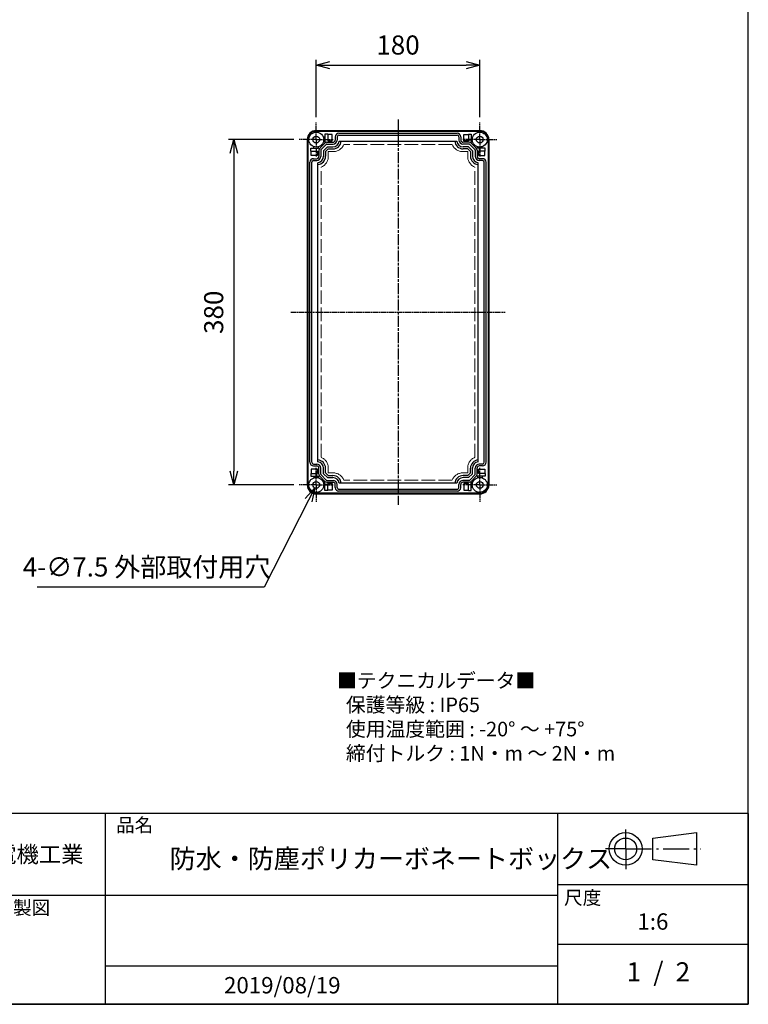
# Model space of a CAD drawing. Units: millimetres. Extents: x 0 to 4846, y 0 to 1680.
# Drawn here: x 1616 to 2418, y 0 to 1083 of the extents above; entities that cross this region are included whole.
import ezdxf
from ezdxf.enums import TextEntityAlignment as Align

# ---------------------------------------------------------------- set-up
doc = ezdxf.new("R2010")
doc.units = ezdxf.units.MM
for name, pattern in [('AM_ISO02W050x2', [3.75, 3, -0.75]), ('AM_ISO08W050', [18, 12, -1.5, 3, -1.5]), ('AM_ISO08W050x2', [9, 6, -0.75, 1.5, -0.75]), ('gen7a', [6.875, 4.75, -0.875, 0.375, -0.875])]:
    doc.linetypes.add(name, pattern=pattern)
doc.layers.add('7A', color=4, linetype='gen7a')
doc.layers.add('RAHM2', color=1, linetype='Continuous')
for name, color, linetype, lineweight in [('AM_5', 3, 'Continuous', 25), ('AM_7', 4, 'AM_ISO08W050', 25), ('AM_8', 1, 'Continuous', 25), ('ﾎﾞﾃﾞｨｰ', 2, 'Continuous', 25), ('ﾎﾞﾃﾞｨｰ0', 2, 'AM_ISO02W050x2', 13)]:
    doc.layers.add(name, color=color, linetype=linetype, lineweight=lineweight)
doc.styles.get("Standard").update_dxf_attribs({"font": 'ISOCP.SHX', "bigfont": 'EXTFONT.SHX'})
doc.styles.add('takachi1', font='txt', dxfattribs={"height": 2.5})
doc.dimstyles.new('AM_ISO$0', dxfattribs={"dimtxt": 3.5, "dimasz": 2.5, "dimexe": 1, "dimexo": 1, "dimgap": 1.5, "dimtad": 1, "dimdsep": 46, "dimtxsty": 'STANDARD', "dimblk": 'OPEN30', "dimcen": 0, "dimclrd": 3, "dimclre": 3, "dimclrt": 2, "dimadec": 0, "dimazin": 2, "dimtp": 0.1, "dimtm": 0.1, "dimtfac": 0.71, "dimtmove": 0, "dimatfit": 3, "dimldrblk": 'OPEN30', "dimfxl": 1, "dimlwd": -1, "dimlwe": -1, "dimarcsym": 0})
doc.dimstyles.new('AM_ISO$3', dxfattribs={"dimtxt": 3.5, "dimasz": 2.5, "dimexe": 1, "dimexo": 1, "dimgap": 1.5, "dimtad": 1, "dimtoh": 1, "dimdsep": 46, "dimtxsty": 'STANDARD', "dimblk": 'OPEN30', "dimcen": 0, "dimclrd": 3, "dimclre": 3, "dimclrt": 2, "dimadec": 0, "dimazin": 2, "dimtp": 0.1, "dimtm": 0.1, "dimtfac": 0.71, "dimtofl": 0, "dimtmove": 0, "dimatfit": 0, "dimldrblk": 'OPEN30', "dimfxl": 1, "dimlwd": -1, "dimlwe": -1, "dimarcsym": 0})

# ---------------------------------------------------------------- blocks, each defined once
blk = doc.blocks.new('TK-A3')
blk.add_lwpolyline([(0, 0), (403, 0), (403, 280), (0, 280)], close=True)
blk = doc.blocks.new('A$C0FAF06CF')
at = {"layer": 'AM_8'}
h = blk.add_hatch(color=1, dxfattribs=at)
edge = h.paths.add_edge_path()
edge.add_line((-8.01, -2.41), (8.01, -2.41))
edge.add_arc((8.01, -1.77), 0.638, 270, 360)
edge.add_line((8.65, -1.77), (8.65, 1.77))
edge.add_arc((8.01, 1.77), 0.638, 0, 90)
edge.add_line((8.01, 2.41), (-8.01, 2.41))
edge.add_arc((-8.01, 1.77), 0.638, 90, 180)
edge.add_line((-8.65, 1.77), (-8.65, -1.77))
edge.add_arc((-8.01, -1.77), 0.638, 180, 270)
edge = h.paths.add_edge_path(flags=16)
edge.add_line((-7.47, 2.09), (7.47, 2.09))
edge.add_arc((7.47, 1.55), 0.542, 0, 90, ccw=False)
edge.add_line((8.01, 1.55), (8.01, -1.55))
edge.add_arc((7.47, -1.55), 0.542, 270, 360, ccw=False)
edge.add_line((7.47, -2.09), (-7.47, -2.09))
edge.add_arc((-7.47, -1.55), 0.542, 180, 270, ccw=False)
edge.add_line((-8.01, -1.55), (-8.01, 1.55))
edge.add_arc((-7.47, 1.55), 0.542, 90, 180, ccw=False)
for points in [[(-5.45, 0.59), (-5.45, 1.04), (-7.53, 1.04), (-7.53, 0.59), (-6.76, 0.59), (-6.76, -1.22), (-6.23, -1.22), (-6.23, 0.59)], [(-3.15, 1.04), (-3.15, -1.22), (-2.67, -1.22), (-2.67, -0.62), (-2.19, -0.1), (-1.52, -1.22), (-0.96, -1.22), (-1.85, 0.27), (-1.14, 1.04), (-1.79, 1.04), (-2.67, 0.09), (-2.67, 1.04)], [(4.3, 1.04), (4.3, -1.22), (4.78, -1.22), (4.78, -0.32), (5.83, -0.32), (5.83, -1.22), (6.3, -1.22), (6.3, 1.04), (5.83, 1.04), (5.83, 0.13), (4.78, 0.13), (4.78, 1.04)], [(7.28, -1.22), (7.28, 1.04), (6.81, 1.04), (6.81, -1.22)]]:
    blk.add_hatch(color=1, dxfattribs=at).paths.add_polyline_path(points)
h = blk.add_hatch(color=1, dxfattribs=at)
h.paths.add_polyline_path([(-5.26, -1.22), (-5.08, -0.73), (-4.16, -0.73), (-3.98, -1.22), (-3.42, -1.22), (-4.25, 1.04), (-4.99, 1.04), (-5.82, -1.22)])
h.paths.add_polyline_path([(-4.33, -0.27), (-4.91, -0.27), (-4.62, 0.52)], flags=16)
h = blk.add_hatch(color=1, dxfattribs=at)
h.paths.add_polyline_path([(-0.2, -1.22), (-0.02, -0.73), (0.91, -0.73), (1.09, -1.22), (1.65, -1.22), (0.82, 1.04), (0.07, 1.04), (-0.76, -1.22)])
h.paths.add_polyline_path([(0.74, -0.27), (0.16, -0.27), (0.45, 0.52)], flags=16)
h = blk.add_hatch(color=1, dxfattribs=at)
edge = h.paths.add_edge_path()
edge.add_ellipse((2.88, -0.09), major_axis=(0, 0.727), ratio=0.867347, start_angle=308.5505, end_angle=246.582)
edge.add_line((3.47, -0.35), (3.94, -0.55))
edge.add_arc((2.88, -0.09), 1.16, 38.5505, 336.582, ccw=False)
edge.add_line((3.78, 0.63), (3.4, 0.32))
blk = doc.blocks.new('TK-仕様書NEW')
for p, q in [((0, 35), (-193, 35)), ((-193, 35), (-193, 0)), ((-118, 35), (-118, 0)), ((-35, 35), (-35, 0)), ((0, 35), (0, 0)), ((-17.5, 30.5), (-9.5, 31.5)), ((-9.5, 31.5), (-9.5, 25.5)), ((-17.5, 26.5), (-17.5, 30.5)), ((-9.5, 25.5), (-17.5, 26.5)), ((-35, 22), (0, 22)), ((-193, 20), (-35, 20)), ((-168, 20), (-168, 0)), ((-143, 20), (-143, 0)), ((-35, 11), (0, 11)), ((-35, 7), (-118, 7)), ((0, 0), (-193, 0))]:
    blk.add_line(p, q)
for radius in [3, 2]:
    blk.add_circle((-22.5, 28.5), radius)
at = {"layer": '7A'}
for q in [(-22.5, 32.07), (-26.22, 28.5), (-22.5, 24.79), (-8.72, 28.5)]:
    blk.add_line((-22.5, 28.5), q, dxfattribs=at)
at = {"xscale": 0.9599999999999999, "yscale": 0.9599999999999999, "zscale": 0.9599999999999999}
blk.add_blockref('A$C0FAF06CF', (-180, 27.5), dxfattribs=at)
at = {"insert": (-167, 27.5), "char_height": 3, "width": 42.8844, "attachment_point": 4}
blk.add_mtext('\\fＭＳ ゴシック|b0|i0|c128|p49;株式会社タカチ電機工業', dxfattribs=at)
for tag, p in [('品名', (-106.16, 24.95)), ('型番', (-106.14, 11.54))]:
    blk.add_attdef(tag, p, '', height=3.5)
for tag, height, p in [('GEN-TITLE-SCA', 3, (-17.5, 14.79)), ('承認', 3.5, (-180.72, 7.73)), ('検図', 3.5, (-155.5, 7.73)), ('製図', 3.5, (-130.5, 7.73)), ('ページNO.', 3.5, (-21, 5.5)), ('総ページ数', 3.5, (-12, 5.5))]:
    blk.add_attdef(tag, text='', height=height).set_placement(p, align=Align.MIDDLE)
blk.add_attdef('GEN-TITLE-DAT', text='', height=3).set_placement((-85.5, 3.5), align=Align.MIDDLE_CENTER)
at = {"layer": 'RAHM2', "char_height": 2.5}
for s, insert, width, attachment_point in [('品名', (-116, 32.55), 90, 4), ('尺度', (-33.8, 20.8), 20, 1), ('承認', (-180.43, 18.8), 17, 2), ('検図', (-155.17, 18.93), 17, 2), ('製図', (-131.5, 18.96), 17, 2)]:
    blk.add_mtext(s, dxfattribs=dict(at, insert=insert, width=width, attachment_point=attachment_point))
at = {"layer": 'RAHM2', "color": 0, "insert": (-16.5, 5.5), "char_height": 3.5, "width": 4.4699, "attachment_point": 5}
blk.add_mtext('/', dxfattribs=at)
blk = doc.blocks.new('_Open30')
at = {"color": 0, "linetype": 'ByBlock', "lineweight": -2}
for p, q in [((-1, 0.268), (0, 0)), ((0, 0), (-1, -0.268)), ((0, 0), (-1, 0))]:
    blk.add_line(p, q, dxfattribs=at)
blk = doc.blocks.new('*D30')
at = {"layer": 'AM_5', "color": 3}
for p, q in [((1933.9, 554.8), (1885.1, 459)), ((1885.1, 459), (1635, 459))]:
    blk.add_line(p, q, dxfattribs=at)
at = {"layer": 'Defpoints', "color": 0}
for p in [(1944.1, 574.9), (1940.7, 568.2)]:
    blk.add_point(p, dxfattribs=at)
at = {"layer": 'AM_5', "color": 3, "xscale": 15, "yscale": 15, "zscale": 15, "rotation": 63.03358560199185}
blk.add_blockref('_Open30', (1940.7, 568.2), dxfattribs=at)
at = {"layer": 'AM_5', "color": 2, "insert": (1755.6, 478.5), "char_height": 21, "attachment_point": 5}
blk.add_mtext('4-∅7.5 外部取付用穴', dxfattribs=at)
blk = doc.blocks.new('*D31')
at = {"layer": 'AM_5', "color": 3}
for p, q in [((1942.4, 976.2), (1942.4, 1039.4)), ((1957.4, 1033.4), (2107.4, 1033.4)), ((2122.4, 976.2), (2122.4, 1039.4))]:
    blk.add_line(p, q, dxfattribs=at)
at = {"layer": 'Defpoints', "color": 0}
for p in [(2122.4, 1033.4), (1942.4, 970.2), (2122.4, 970.2)]:
    blk.add_point(p, dxfattribs=at)
at = {"layer": 'AM_5', "color": 3, "xscale": 15, "yscale": 15, "zscale": 15, "rotation": 180}
blk.add_blockref('_Open30', (1942.4, 1033.4), dxfattribs=at)
at = {"layer": 'AM_5', "color": 3, "xscale": 15, "yscale": 15, "zscale": 15}
blk.add_blockref('_Open30', (2122.4, 1033.4), dxfattribs=at)
at = {"layer": 'AM_5', "color": 2, "insert": (2032.4, 1052.9), "char_height": 21, "attachment_point": 5}
blk.add_mtext('180', dxfattribs=at)
blk = doc.blocks.new('*D32')
at = {"layer": 'AM_5', "color": 3}
for p, q in [((1917.7, 951.5), (1845.7, 951.5)), ((1851.7, 936.5), (1851.7, 586.5)), ((1917.7, 571.5), (1845.7, 571.5))]:
    blk.add_line(p, q, dxfattribs=at)
at = {"layer": 'Defpoints', "color": 0}
for p in [(1923.7, 951.5), (1851.7, 571.5), (1923.7, 571.5)]:
    blk.add_point(p, dxfattribs=at)
at = {"layer": 'AM_5', "color": 3, "xscale": 15, "yscale": 15, "zscale": 15}
for p, rotation in [((1851.7, 951.5), 90), ((1851.7, 571.5), 270)]:
    blk.add_blockref('_Open30', p, dxfattribs=dict(at, rotation=rotation))
at = {"layer": 'AM_5', "color": 2, "insert": (1832.2, 761.5), "char_height": 21, "attachment_point": 5, "rotation": 90}
blk.add_mtext('380', dxfattribs=at)

msp = doc.modelspace()

# ---------------------------------------------------------------- linework, layer by layer
at = {"layer": 'AM_7', "linetype": 'AM_ISO08W050x2'}
for p, q in [((1942.384, 951.542), (1942.384, 970.217)), ((2122.384, 951.542), (2122.384, 970.217)), ((1942.384, 951.542), (1923.709, 951.542)), ((1942.384, 951.542), (1942.384, 932.867)), ((1942.384, 951.542), (1961.059, 951.542)), ((2122.384, 951.542), (2103.709, 951.542)), ((2122.384, 951.542), (2141.059, 951.542)), ((2122.384, 951.542), (2122.384, 932.867)), ((1942.384, 571.542), (1942.384, 590.217)), ((2122.384, 571.542), (2122.384, 590.217)), ((1942.384, 571.542), (1923.709, 571.542)), ((1942.384, 571.542), (1942.384, 552.867)), ((1942.384, 571.542), (1961.059, 571.542)), ((2122.384, 571.542), (2103.709, 571.542)), ((2122.384, 571.542), (2141.059, 571.542)), ((2122.384, 571.542), (2122.384, 552.867))]:
    msp.add_line(p, q, dxfattribs=at)
at = {"layer": 'AM_7'}
msp.add_line((2032.384, 973.542), (2032.384, 549.542), dxfattribs=at)
at = {"layer": 'AM_7', "ltscale": 0.5}
msp.add_line((1914.384, 761.542), (2150.384, 761.542), dxfattribs=at)
at = {"layer": 'ﾎﾞﾃﾞｨｰ'}
for p, q in [((1942.384, 961.542), (2122.384, 961.542)), ((1942.384, 960.792), (2122.384, 960.792)), ((1951.854, 954.167), (1950.208, 954.167)), ((1951.854, 957.645), (1951.854, 948.917)), ((1954.954, 957.645), (1951.854, 957.645)), ((1954.954, 957.645), (1954.954, 950.042)), ((1959.884, 957.242), (1954.954, 957.242)), ((1959.884, 950.042), (1959.884, 957.242)), ((1963.384, 954.542), (1963.384, 951.042)), ((1965.384, 954.542), (1965.384, 951.042)), ((1967.384, 958.542), (2097.384, 958.542)), ((1967.384, 956.542), (2097.384, 956.542)), ((2099.384, 954.542), (2099.384, 951.042)), ((2101.384, 954.542), (2101.384, 951.042)), ((2104.884, 957.242), (2109.814, 957.242)), ((2104.884, 950.042), (2104.884, 957.242)), ((2109.814, 957.645), (2112.914, 957.645)), ((2109.814, 957.645), (2109.814, 950.042)), ((2112.914, 957.645), (2112.914, 948.917)), ((2112.914, 954.167), (2114.56, 954.167)), ((1932.384, 951.542), (1932.384, 571.542)), ((1933.134, 951.542), (1933.134, 571.542)), ((1939.759, 942.072), (1939.759, 943.718)), ((1945.009, 942.072), (1945.009, 943.718)), ((1946.263, 941.986), (1951.94, 947.664)), ((1947.677, 940.572), (1953.355, 946.249)), ((1951.854, 948.917), (1950.208, 948.917)), ((1950.464, 939.272), (1954.655, 943.462)), ((1954.954, 951.186), (1951.854, 951.186)), ((1954.062, 948.542), (1960.884, 948.542)), ((1954.062, 946.542), (1960.884, 946.542)), ((1954.655, 943.462), (1960.744, 943.462)), ((1954.954, 950.042), (1959.884, 950.042)), ((1967.783, 949.702), (2096.985, 949.702)), ((2110.706, 948.542), (2103.884, 948.542)), ((2110.706, 946.542), (2103.884, 946.542)), ((2110.113, 943.462), (2104.024, 943.462)), ((2109.814, 950.042), (2104.884, 950.042)), ((2109.814, 951.186), (2112.914, 951.186)), ((2114.304, 939.272), (2110.113, 943.462)), ((2117.091, 940.572), (2111.413, 946.249)), ((2118.505, 941.986), (2112.828, 947.664)), ((2112.914, 948.917), (2114.56, 948.917)), ((2119.759, 942.072), (2119.759, 943.718)), ((2125.009, 942.072), (2125.009, 943.718)), ((2131.634, 951.542), (2131.634, 571.542)), ((2132.384, 951.542), (2132.384, 571.542)), ((1936.281, 942.072), (1945.009, 942.072)), ((1936.281, 938.972), (1936.281, 942.072)), ((1936.281, 938.972), (1943.884, 938.972)), ((1936.684, 934.042), (1936.684, 938.972)), ((1943.884, 934.042), (1936.684, 934.042)), ((1942.74, 938.972), (1942.74, 942.072)), ((1943.884, 938.972), (1943.884, 934.042)), ((1945.384, 939.865), (1945.384, 933.042)), ((1947.384, 939.865), (1947.384, 933.042)), ((1950.464, 939.272), (1950.464, 933.182)), ((1952.594, 938.389), (1955.537, 941.332)), ((1952.594, 938.389), (1952.594, 933.182)), ((1955.537, 941.332), (1960.744, 941.332)), ((2109.231, 941.332), (2104.024, 941.332)), ((2112.174, 938.389), (2109.231, 941.332)), ((2112.174, 938.389), (2112.174, 933.182)), ((2114.304, 939.272), (2114.304, 933.182)), ((2117.384, 939.865), (2117.384, 933.042)), ((2119.384, 939.865), (2119.384, 933.042)), ((2128.487, 942.072), (2119.759, 942.072)), ((2128.487, 938.972), (2120.884, 938.972)), ((2120.884, 938.972), (2120.884, 934.042)), ((2120.884, 934.042), (2128.084, 934.042)), ((2122.028, 938.972), (2122.028, 942.072)), ((2128.084, 934.042), (2128.084, 938.972)), ((2128.487, 938.972), (2128.487, 942.072)), ((1935.384, 596.542), (1935.384, 926.542)), ((1937.384, 596.542), (1937.384, 926.542)), ((1939.384, 930.542), (1942.884, 930.542)), ((1939.384, 928.542), (1942.884, 928.542)), ((1944.224, 596.941), (1944.224, 926.143)), ((2120.544, 596.941), (2120.544, 926.143)), ((2125.384, 930.542), (2121.884, 930.542)), ((2125.384, 928.542), (2121.884, 928.542)), ((2127.384, 596.542), (2127.384, 926.542)), ((2129.384, 596.542), (2129.384, 926.542)), ((1936.684, 589.042), (1936.684, 584.112)), ((1943.884, 589.042), (1936.684, 589.042)), ((1939.384, 594.542), (1942.884, 594.542)), ((1939.384, 592.542), (1942.884, 592.542)), ((1943.884, 584.112), (1943.884, 589.042)), ((1945.384, 583.22), (1945.384, 590.042)), ((1947.384, 583.22), (1947.384, 590.042)), ((1950.464, 583.813), (1950.464, 589.902)), ((1952.594, 584.695), (1952.594, 589.902)), ((2112.174, 584.695), (2112.174, 589.902)), ((2114.304, 583.813), (2114.304, 589.902)), ((2117.384, 583.22), (2117.384, 590.042)), ((2119.384, 583.22), (2119.384, 590.042)), ((2120.884, 589.042), (2128.084, 589.042)), ((2120.884, 584.112), (2120.884, 589.042)), ((2125.384, 594.542), (2121.884, 594.542)), ((2125.384, 592.542), (2121.884, 592.542)), ((2128.084, 589.042), (2128.084, 584.112)), ((1936.281, 584.112), (1943.884, 584.112)), ((1936.281, 584.112), (1936.281, 581.012)), ((1936.281, 581.012), (1945.009, 581.012)), ((1939.759, 581.012), (1939.759, 579.366)), ((1942.74, 584.112), (1942.74, 581.012)), ((1945.009, 581.012), (1945.009, 579.366)), ((1946.263, 581.099), (1951.94, 575.421)), ((1947.677, 582.513), (1953.355, 576.835)), ((1950.464, 583.813), (1954.655, 579.622)), ((1952.594, 584.695), (1955.537, 581.752)), ((1954.062, 576.542), (1960.884, 576.542)), ((1954.062, 574.542), (1960.884, 574.542)), ((1954.655, 579.622), (1960.744, 579.622)), ((1955.537, 581.752), (1960.744, 581.752)), ((2110.706, 576.542), (2103.884, 576.542)), ((2110.706, 574.542), (2103.884, 574.542)), ((2109.231, 581.752), (2104.024, 581.752)), ((2110.113, 579.622), (2104.024, 579.622)), ((2112.174, 584.695), (2109.231, 581.752)), ((2114.304, 583.813), (2110.113, 579.622)), ((2117.091, 582.513), (2111.413, 576.835)), ((2118.505, 581.099), (2112.828, 575.421)), ((2128.487, 581.012), (2119.759, 581.012)), ((2119.759, 581.012), (2119.759, 579.366)), ((2128.487, 584.112), (2120.884, 584.112)), ((2122.028, 584.112), (2122.028, 581.012)), ((2125.009, 581.012), (2125.009, 579.366)), ((2128.487, 584.112), (2128.487, 581.012)), ((1951.854, 574.167), (1950.208, 574.167)), ((1951.854, 568.917), (1950.208, 568.917)), ((1951.854, 565.439), (1951.854, 574.167)), ((1954.954, 571.898), (1951.854, 571.898)), ((1954.954, 565.439), (1951.854, 565.439)), ((1954.954, 565.439), (1954.954, 573.042)), ((1954.954, 573.042), (1959.884, 573.042)), ((1959.884, 565.842), (1954.954, 565.842)), ((1959.884, 573.042), (1959.884, 565.842)), ((1963.384, 568.542), (1963.384, 572.042)), ((1965.384, 568.542), (1965.384, 572.042)), ((2097.384, 566.542), (1967.384, 566.542)), ((2097.384, 564.542), (1967.384, 564.542)), ((2096.985, 573.382), (1967.783, 573.382)), ((2099.384, 568.542), (2099.384, 572.042)), ((2101.384, 568.542), (2101.384, 572.042)), ((2104.884, 573.042), (2104.884, 565.842)), ((2109.814, 573.042), (2104.884, 573.042)), ((2104.884, 565.842), (2109.814, 565.842)), ((2109.814, 565.439), (2109.814, 573.042)), ((2109.814, 571.898), (2112.914, 571.898)), ((2109.814, 565.439), (2112.914, 565.439)), ((2112.914, 565.439), (2112.914, 574.167)), ((2112.914, 574.167), (2114.56, 574.167)), ((2112.914, 568.917), (2114.56, 568.917)), ((2122.384, 562.292), (1942.384, 562.292)), ((2122.384, 561.542), (1942.384, 561.542))]:
    msp.add_line(p, q, dxfattribs=at)
for centre, radius in [((1942.384, 951.542), 8.253), ((1942.384, 951.542), 3.75), ((2122.384, 951.542), 8.253), ((2122.384, 951.542), 3.75), ((1942.384, 571.542), 8.253), ((1942.384, 571.542), 3.75), ((2122.384, 571.542), 8.253), ((2122.384, 571.542), 3.75)]:
    msp.add_circle(centre, radius, dxfattribs=at)
for centre, radius, start, end in [((1942.384, 951.542), 10, 90, 180), ((1942.384, 951.542), 9.25, 90, 180), ((1967.384, 954.542), 4, 90, 180), ((1967.384, 954.542), 2, 90, 180), ((2097.384, 954.542), 4, 0, 90), ((2097.384, 954.542), 2, 0, 90), ((2122.384, 951.542), 10, 0, 90), ((2122.384, 951.542), 9.25, 0, 90), ((1954.062, 945.542), 3, 90, 135), ((1954.062, 945.542), 1, 90, 135), ((1960.744, 950.552), 9.22, 270, 354.71034), ((1960.744, 950.552), 7.09, 270, 353.11441), ((1960.884, 951.042), 4.5, 270, 0), ((1960.884, 951.042), 2.5, 270, 0), ((2104.024, 950.552), 9.22, 185.28966, 270), ((2104.024, 950.552), 7.09, 186.88559, 270), ((2103.884, 951.042), 4.5, 180, 270), ((2103.884, 951.042), 2.5, 180, 270), ((2110.706, 945.542), 3, 45, 90), ((2110.706, 945.542), 1, 45, 90), ((1942.884, 933.042), 2.5, 270, 0), ((1942.884, 933.042), 4.5, 270, 0), ((1943.374, 933.182), 9.22, 275.28966, 0), ((1943.374, 933.182), 7.09, 276.88559, 0), ((1948.384, 939.865), 3, 135, 180), ((1948.384, 939.865), 1, 135, 180), ((2121.394, 933.182), 9.22, 180, 264.71034), ((2121.394, 933.182), 7.09, 180, 263.11441), ((2116.384, 939.865), 1, 0, 45), ((2121.884, 933.042), 4.5, 180, 270), ((2116.384, 939.865), 3, 0, 45), ((2121.884, 933.042), 2.5, 180, 270), ((1939.384, 926.542), 4, 90, 180), ((1939.384, 926.542), 2, 90, 180), ((2125.384, 926.542), 4, 0, 90), ((2125.384, 926.542), 2, 0, 90), ((1939.384, 596.542), 4, 180, 270), ((1939.384, 596.542), 2, 180, 270), ((1943.374, 589.902), 9.22, 0, 84.71034), ((1943.374, 589.902), 7.09, 0, 83.11441), ((2121.394, 589.902), 9.22, 95.28966, 180), ((2121.394, 589.902), 7.09, 96.88559, 180), ((2125.384, 596.542), 2, 270, 0), ((2125.384, 596.542), 4, 270, 0), ((1942.884, 590.042), 4.5, 0, 90), ((1942.884, 590.042), 2.5, 0, 90), ((2121.884, 590.042), 4.5, 90, 180), ((2121.884, 590.042), 2.5, 90, 180), ((1948.384, 583.22), 3, 180, 225), ((1948.384, 583.22), 1, 180, 225), ((1954.062, 577.542), 3, 225, 270), ((1954.062, 577.542), 1, 225, 270), ((1960.744, 572.532), 9.22, 5.28966, 90), ((1960.744, 572.532), 7.09, 6.88559, 90), ((1960.884, 572.042), 4.5, 0, 90), ((1960.884, 572.042), 2.5, 0, 90), ((2104.024, 572.532), 9.22, 90, 174.71034), ((2104.024, 572.532), 7.09, 90, 173.11441), ((2103.884, 572.042), 4.5, 90, 180), ((2103.884, 572.042), 2.5, 90, 180), ((2110.706, 577.542), 1, 270, 315), ((2110.706, 577.542), 3, 270, 315), ((2116.384, 583.22), 1, 315, 0), ((2116.384, 583.22), 3, 315, 0), ((1942.384, 571.542), 10, 180, 270), ((1942.384, 571.542), 9.25, 180, 270), ((1967.384, 568.542), 4, 180, 270), ((1967.384, 568.542), 2, 180, 270), ((2097.384, 568.542), 2, 270, 0), ((2097.384, 568.542), 4, 270, 0), ((2122.384, 571.542), 10, 270, 0), ((2122.384, 571.542), 9.25, 270, 0)]:
    msp.add_arc(centre, radius, start, end, dxfattribs=at)
at = {"layer": 'ﾎﾞﾃﾞｨｰ0', "ltscale": 5}
for p, q in [((2092.025, 946.252), (1972.743, 946.252)), ((1960.884, 938.252), (1955.674, 938.252)), ((1955.674, 938.252), (1955.674, 933.042)), ((2103.884, 938.252), (2109.094, 938.252)), ((2109.094, 938.252), (2109.094, 933.042)), ((1947.674, 601.901), (1947.674, 921.183)), ((2117.094, 601.901), (2117.094, 921.183)), ((1955.674, 584.832), (1955.674, 590.042)), ((2109.094, 584.832), (2109.094, 590.042)), ((1960.884, 584.832), (1955.674, 584.832)), ((2092.025, 576.832), (1972.743, 576.832)), ((2103.884, 584.832), (2109.094, 584.832))]:
    msp.add_line(p, q, dxfattribs=at)
for centre, start, end in [((1960.884, 951.042), 270, 338.005886), ((2103.884, 951.042), 201.994114, 270), ((1942.884, 933.042), 291.994114, 360), ((2121.884, 933.042), 180, 248.005886), ((1942.884, 590.042), 360, 68.005886), ((2121.884, 590.042), 111.994114, 180), ((1960.884, 572.042), 21.994114, 90), ((2103.884, 572.042), 90, 158.005886)]:
    msp.add_arc(centre, 12.79, start, end, dxfattribs=at)

# ---------------------------------------------------------------- block references
at = {"lineweight": 0, "xscale": 6, "yscale": 6, "zscale": 6}
msp.add_blockref('TK-A3', (0, 0), dxfattribs=at)
msp.add_blockref('TK-仕様書NEW', (2418, 0), dxfattribs=at).add_auto_attribs({'GEN-TITLE-DAT': '2019/08/19', '品名': '防水・防塵ポリカーボネートボックス', 'GEN-TITLE-SCA': '1:6', 'ページNO.': '1', '総ページ数': '2'})

# ---------------------------------------------------------------- texts
at = {"insert": (1965.215, 364.223), "char_height": 20, "attachment_point": 1, "style": 'takachi1'}
msp.add_mtext_dynamic_manual_height_columns('{\\Fisocp,extfont|c128;\\H0.8x;\\C2;■テクニカルデータ■\\P  保護等級 : IP65\\P  使用温度範囲 : -20° ～ +75°\\P  締付トルク : 1N・m ～ 2N・m \\P\\H1.25x;  }', width=360.15664, gutter_width=12.5, heights=[0], dxfattribs=at)

# ---------------------------------------------------------------- dimensions: what is measured, and where the dimension line sits
at = {"layer": 'AM_5'}
dim = msp.add_linear_dim(base=(2122.384, 1033.396), p1=(1942.384, 970.217), p2=(2122.384, 970.217), dimstyle='AM_ISO$0', override={"dimscale": 6}, dxfattribs=at)
dim.commit()
dim.dimension.update_dxf_attribs({"geometry": '*D31', "text_midpoint": (2032.384, 1052.896)})
dim = msp.add_linear_dim(base=(1851.709, 571.542), p1=(1923.709, 951.542), p2=(1923.709, 571.542), angle=90, dimstyle='AM_ISO$0', override={"dimscale": 6}, dxfattribs=at)
dim.commit()
dim.dimension.update_dxf_attribs({"geometry": '*D32', "text_midpoint": (1832.209, 761.542)})
dim = msp.add_diameter_dim_2p(p1=(1944.084, 574.885), p2=(1940.683, 568.2), text='4-<> 外部取付用穴', dimstyle='AM_ISO$3', override={"dimscale": 6}, dxfattribs=at)
dim.commit()
dim.dimension.update_dxf_attribs({"geometry": '*D30', "text_midpoint": (1755.556, 459.013), "dimtype": 163})

doc.saveas('drawing.dxf')
